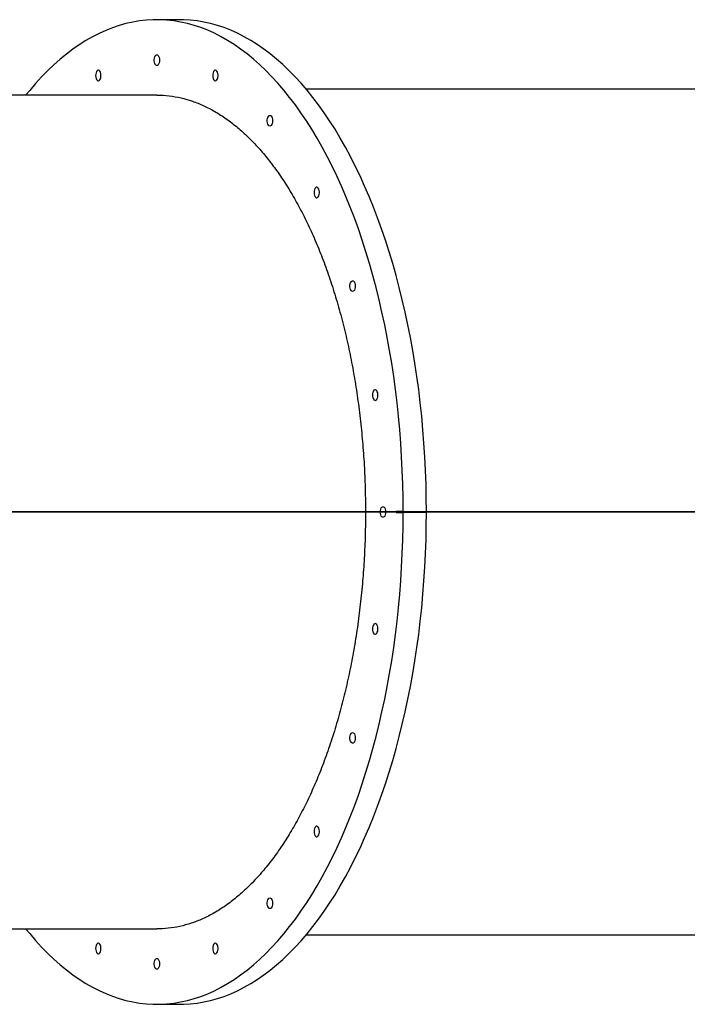
# Model space of a CAD drawing. Units: millimetres. Extents: x -8323 to 326765, y -3372 to 12792.
# Drawn here: x 4845 to 5468, y 9578 to 10498 of the extents above; entities that cross this region are included whole.
import ezdxf

# ---------------------------------------------------------------- set-up
doc = ezdxf.new("R2010")
doc.units = ezdxf.units.MM
doc.layers.add('Toestel 2D', color=7, linetype='Continuous', lineweight=20)

# ---------------------------------------------------------------- blocks, each defined once
blk = doc.blocks.new('0302S2')
at = {"color": 7, "linetype": 'Continuous', "lineweight": 25}
for p, q in [((1804.822, -1644.235), (1802.657, -1644.235)), ((1867.869, -1650.717), (1816.591, -1650.717)), ((1822.021, -1690.207), (1760.328, -1690.207)), ((1822.021, -1690.227), (1760.328, -1690.227)), ((1822.021, -1690.207), (1822.021, -1690.227)), ((1825.538, -1690.207), (1822.021, -1690.207)), ((1825.538, -1690.227), (1822.021, -1690.227)), ((1825.648, -1690.167), (1824.985, -1690.167)), ((1824.985, -1690.167), (1824.985, -1690.207)), ((1824.985, -1690.227), (1824.985, -1690.267)), ((1824.985, -1690.267), (1825.648, -1690.267)), ((1825.538, -1690.207), (1825.538, -1690.227)), ((1828.223, -1690.207), (1825.538, -1690.207)), ((1828.223, -1690.227), (1825.538, -1690.227)), ((1825.648, -1690.167), (1827.813, -1690.167)), ((1827.813, -1690.267), (1825.648, -1690.267)), ((1825.678, -1690.167), (1825.678, -1690.207)), ((1825.678, -1690.227), (1825.678, -1690.267)), ((1825.85, -1690.207), (1825.85, -1690.167)), ((1825.85, -1690.267), (1825.85, -1690.227)), ((1826.283, -1690.207), (1826.283, -1690.167)), ((1826.283, -1690.267), (1826.283, -1690.227)), ((1887.509, -1690.207), (1828.223, -1690.207)), ((1828.223, -1690.207), (1828.223, -1690.227)), ((1887.509, -1690.227), (1828.223, -1690.227)), ((1816.591, -1729.717), (1867.869, -1729.717)), ((1802.657, -1736.198), (1804.822, -1736.198))]:
    blk.add_line(p, q, dxfattribs=at)
at = {"color": 7, "linetype": 'Continuous', "lineweight": 25, "flags": 128}
for points in [[(1825.648, -1690.167), (1825.638, -1688.889), (1825.611, -1687.612), (1825.566, -1686.338), (1825.503, -1685.066), (1825.423, -1683.798), (1825.325, -1682.536), (1825.209, -1681.279), (1825.077, -1680.029), (1824.926, -1678.787), (1824.759, -1677.554), (1824.575, -1676.331), (1824.373, -1675.118), (1824.155, -1673.917), (1823.92, -1672.729), (1823.669, -1671.554), (1823.402, -1670.393), (1823.118, -1669.248), (1822.819, -1668.119), (1822.504, -1667.007), (1822.174, -1665.913), (1821.829, -1664.838), (1821.469, -1663.782), (1821.094, -1662.747), (1820.706, -1661.733), (1820.303, -1660.741), (1819.887, -1659.772), (1819.457, -1658.826), (1819.014, -1657.905), (1818.559, -1657.008), (1818.092, -1656.137), (1817.612, -1655.293), (1817.121, -1654.475), (1816.619, -1653.685), (1816.106, -1652.923), (1815.583, -1652.19), (1815.05, -1651.487), (1814.507, -1650.813), (1813.955, -1650.17), (1813.394, -1649.557), (1812.825, -1648.976), (1812.248, -1648.427), (1811.664, -1647.91), (1811.072, -1647.426), (1810.475, -1646.975), (1809.871, -1646.557), (1809.262, -1646.173), (1808.647, -1645.823), (1808.028, -1645.508), (1807.405, -1645.226), (1806.778, -1644.98), (1806.148, -1644.768), (1805.515, -1644.592), (1804.88, -1644.451), (1804.243, -1644.345), (1803.605, -1644.274), (1802.967, -1644.24), (1802.328, -1644.24), (1801.689, -1644.276), (1801.051, -1644.348), (1800.415, -1644.455), (1799.78, -1644.597), (1799.147, -1644.774), (1798.517, -1644.987), (1797.89, -1645.235), (1797.267, -1645.517), (1796.648, -1645.834), (1796.034, -1646.185), (1795.425, -1646.57), (1794.821, -1646.989), (1794.224, -1647.441), (1793.633, -1647.926), (1793.049, -1648.444), (1792.472, -1648.994), (1791.903, -1649.576), (1791.343, -1650.189), (1790.791, -1650.834), (1790.444, -1651.26)], [(1827.813, -1690.167), (1827.803, -1688.889), (1827.776, -1687.612), (1827.731, -1686.338), (1827.668, -1685.066), (1827.588, -1683.798), (1827.49, -1682.536), (1827.375, -1681.279), (1827.242, -1680.029), (1827.092, -1678.787), (1826.924, -1677.554), (1826.74, -1676.331), (1826.538, -1675.118), (1826.32, -1673.917), (1826.085, -1672.729), (1825.834, -1671.554), (1825.567, -1670.393), (1825.283, -1669.248), (1824.984, -1668.119), (1824.669, -1667.007), (1824.339, -1665.913), (1823.994, -1664.838), (1823.634, -1663.782), (1823.26, -1662.747), (1822.871, -1661.733), (1822.468, -1660.741), (1822.052, -1659.772), (1821.622, -1658.826), (1821.179, -1657.905), (1820.724, -1657.008), (1820.257, -1656.137), (1819.777, -1655.293), (1819.286, -1654.475), (1818.784, -1653.685), (1818.271, -1652.923), (1817.748, -1652.19), (1817.215, -1651.487), (1816.672, -1650.813), (1816.12, -1650.17), (1815.559, -1649.557), (1814.99, -1648.976), (1814.413, -1648.427), (1813.829, -1647.91), (1813.237, -1647.426), (1812.64, -1646.975), (1812.036, -1646.557), (1811.427, -1646.173), (1810.812, -1645.823), (1810.193, -1645.508), (1809.57, -1645.226), (1808.943, -1644.98), (1808.313, -1644.768), (1807.68, -1644.592), (1807.045, -1644.451), (1806.408, -1644.345), (1805.771, -1644.274), (1805.132, -1644.24), (1804.822, -1644.235)], [(1802.907, -1648.017), (1802.898, -1648.151), (1802.871, -1648.276), (1802.828, -1648.382), (1802.772, -1648.46), (1802.708, -1648.506), (1802.64, -1648.515), (1802.574, -1648.488), (1802.513, -1648.425), (1802.463, -1648.332), (1802.428, -1648.216), (1802.41, -1648.085), (1802.41, -1647.948), (1802.428, -1647.817), (1802.463, -1647.701), (1802.513, -1647.608), (1802.574, -1647.545), (1802.64, -1647.518), (1802.708, -1647.527), (1802.772, -1647.573), (1802.828, -1647.651), (1802.871, -1647.757), (1802.898, -1647.882), (1802.907, -1648.017)], [(1796.946, -1649.454), (1796.956, -1649.589), (1796.983, -1649.714), (1797.026, -1649.82), (1797.081, -1649.898), (1797.145, -1649.944), (1797.213, -1649.953), (1797.28, -1649.926), (1797.34, -1649.863), (1797.39, -1649.77), (1797.426, -1649.654), (1797.444, -1649.523), (1797.444, -1649.386), (1797.426, -1649.255), (1797.39, -1649.139), (1797.34, -1649.046), (1797.28, -1648.983), (1797.213, -1648.956), (1797.145, -1648.965), (1797.081, -1649.011), (1797.026, -1649.089), (1796.983, -1649.195), (1796.956, -1649.32), (1796.946, -1649.454)], [(1807.868, -1649.454), (1807.878, -1649.589), (1807.905, -1649.714), (1807.948, -1649.82), (1808.003, -1649.898), (1808.068, -1649.944), (1808.136, -1649.953), (1808.202, -1649.926), (1808.263, -1649.863), (1808.312, -1649.77), (1808.348, -1649.654), (1808.366, -1649.523), (1808.366, -1649.386), (1808.348, -1649.255), (1808.312, -1649.139), (1808.263, -1649.046), (1808.202, -1648.983), (1808.136, -1648.956), (1808.068, -1648.965), (1808.003, -1649.011), (1807.948, -1649.089), (1807.905, -1649.195), (1807.878, -1649.32), (1807.868, -1649.454)], [(1813.457, -1653.67), (1813.448, -1653.805), (1813.421, -1653.93), (1813.378, -1654.036), (1813.322, -1654.114), (1813.258, -1654.16), (1813.19, -1654.169), (1813.124, -1654.141), (1813.063, -1654.079), (1813.013, -1653.986), (1812.978, -1653.869), (1812.96, -1653.738), (1812.96, -1653.602), (1812.978, -1653.471), (1813.013, -1653.355), (1813.063, -1653.262), (1813.124, -1653.199), (1813.19, -1653.171), (1813.258, -1653.181), (1813.322, -1653.226), (1813.378, -1653.305), (1813.421, -1653.41), (1813.448, -1653.535), (1813.457, -1653.67)], [(1817.327, -1660.377), (1817.337, -1660.512), (1817.364, -1660.636), (1817.407, -1660.742), (1817.462, -1660.821), (1817.526, -1660.866), (1817.594, -1660.875), (1817.661, -1660.848), (1817.721, -1660.785), (1817.771, -1660.692), (1817.807, -1660.576), (1817.825, -1660.445), (1817.825, -1660.309), (1817.807, -1660.177), (1817.771, -1660.061), (1817.721, -1659.968), (1817.661, -1659.905), (1817.594, -1659.878), (1817.526, -1659.887), (1817.462, -1659.933), (1817.407, -1660.011), (1817.364, -1660.117), (1817.337, -1660.242), (1817.327, -1660.377)], [(1821.181, -1669.117), (1821.171, -1669.251), (1821.144, -1669.376), (1821.101, -1669.482), (1821.046, -1669.56), (1820.981, -1669.606), (1820.913, -1669.615), (1820.847, -1669.588), (1820.786, -1669.525), (1820.737, -1669.432), (1820.701, -1669.316), (1820.683, -1669.185), (1820.683, -1669.048), (1820.701, -1668.917), (1820.737, -1668.801), (1820.786, -1668.708), (1820.847, -1668.645), (1820.913, -1668.618), (1820.981, -1668.627), (1821.046, -1668.673), (1821.101, -1668.751), (1821.144, -1668.857), (1821.171, -1668.982), (1821.181, -1669.117)], [(1822.788, -1679.294), (1822.798, -1679.429), (1822.825, -1679.554), (1822.868, -1679.66), (1822.923, -1679.738), (1822.988, -1679.784), (1823.055, -1679.793), (1823.122, -1679.766), (1823.183, -1679.703), (1823.232, -1679.61), (1823.268, -1679.494), (1823.286, -1679.362), (1823.286, -1679.226), (1823.268, -1679.095), (1823.232, -1678.979), (1823.183, -1678.886), (1823.122, -1678.823), (1823.055, -1678.796), (1822.988, -1678.805), (1822.923, -1678.85), (1822.868, -1678.929), (1822.825, -1679.035), (1822.798, -1679.159), (1822.788, -1679.294)], [(1790.443, -1729.172), (1790.791, -1729.599), (1791.343, -1730.244), (1791.903, -1730.857), (1792.472, -1731.439), (1793.049, -1731.989), (1793.633, -1732.507), (1794.224, -1732.992), (1794.821, -1733.444), (1795.425, -1733.863), (1796.034, -1734.248), (1796.648, -1734.599), (1797.267, -1734.916), (1797.89, -1735.198), (1798.517, -1735.446), (1799.147, -1735.659), (1799.78, -1735.836), (1800.415, -1735.978), (1801.051, -1736.085), (1801.689, -1736.157), (1802.328, -1736.193), (1802.967, -1736.194), (1803.605, -1736.159), (1804.243, -1736.088), (1804.88, -1735.982), (1805.515, -1735.841), (1806.148, -1735.665), (1806.778, -1735.453), (1807.405, -1735.207), (1808.028, -1734.926), (1808.647, -1734.61), (1809.262, -1734.26), (1809.871, -1733.876), (1810.475, -1733.458), (1811.072, -1733.007), (1811.664, -1732.523), (1812.248, -1732.006), (1812.825, -1731.457), (1813.394, -1730.876), (1813.955, -1730.263), (1814.507, -1729.62), (1815.05, -1728.946), (1815.583, -1728.243), (1816.106, -1727.51), (1816.619, -1726.748), (1817.121, -1725.958), (1817.612, -1725.14), (1818.092, -1724.296), (1818.559, -1723.425), (1819.014, -1722.528), (1819.457, -1721.607), (1819.887, -1720.661), (1820.303, -1719.692), (1820.706, -1718.7), (1821.094, -1717.686), (1821.469, -1716.651), (1821.829, -1715.595), (1822.174, -1714.52), (1822.504, -1713.426), (1822.819, -1712.314), (1823.118, -1711.185), (1823.402, -1710.04), (1823.669, -1708.879), (1823.92, -1707.704), (1824.155, -1706.516), (1824.373, -1705.315), (1824.575, -1704.102), (1824.759, -1702.879), (1824.926, -1701.646), (1825.077, -1700.404), (1825.209, -1699.154), (1825.325, -1697.897), (1825.423, -1696.635), (1825.503, -1695.367), (1825.566, -1694.095), (1825.611, -1692.821), (1825.638, -1691.544), (1825.648, -1690.267)], [(1804.822, -1736.198), (1805.132, -1736.194), (1805.771, -1736.159), (1806.408, -1736.088), (1807.045, -1735.982), (1807.68, -1735.841), (1808.313, -1735.665), (1808.943, -1735.453), (1809.57, -1735.207), (1810.193, -1734.926), (1810.812, -1734.61), (1811.427, -1734.26), (1812.036, -1733.876), (1812.64, -1733.458), (1813.237, -1733.007), (1813.829, -1732.523), (1814.413, -1732.006), (1814.99, -1731.457), (1815.559, -1730.876), (1816.12, -1730.263), (1816.672, -1729.62), (1817.215, -1728.946), (1817.748, -1728.243), (1818.271, -1727.51), (1818.784, -1726.748), (1819.286, -1725.958), (1819.777, -1725.14), (1820.257, -1724.296), (1820.724, -1723.425), (1821.179, -1722.528), (1821.622, -1721.607), (1822.052, -1720.661), (1822.468, -1719.692), (1822.871, -1718.7), (1823.26, -1717.686), (1823.634, -1716.651), (1823.994, -1715.595), (1824.339, -1714.52), (1824.669, -1713.426), (1824.984, -1712.314), (1825.283, -1711.185), (1825.567, -1710.04), (1825.834, -1708.879), (1826.085, -1707.704), (1826.32, -1706.516), (1826.538, -1705.315), (1826.74, -1704.102), (1826.924, -1702.879), (1827.092, -1701.646), (1827.242, -1700.404), (1827.375, -1699.154), (1827.49, -1697.897), (1827.588, -1696.635), (1827.668, -1695.367), (1827.731, -1694.095), (1827.776, -1692.821), (1827.803, -1691.544), (1827.813, -1690.267)], [(1823.507, -1690.207), (1823.519, -1690.068), (1823.549, -1689.941), (1823.595, -1689.836), (1823.655, -1689.761), (1823.722, -1689.721), (1823.792, -1689.721), (1823.86, -1689.761), (1823.919, -1689.836), (1823.966, -1689.941), (1823.996, -1690.068), (1824.007, -1690.207)], [(1824.007, -1690.227), (1823.996, -1690.365), (1823.966, -1690.492), (1823.919, -1690.597), (1823.86, -1690.672), (1823.792, -1690.712), (1823.722, -1690.712), (1823.655, -1690.672), (1823.595, -1690.597), (1823.549, -1690.492), (1823.519, -1690.365), (1823.507, -1690.227)], [(1822.788, -1701.139), (1822.798, -1701.274), (1822.825, -1701.398), (1822.868, -1701.504), (1822.923, -1701.583), (1822.988, -1701.628), (1823.055, -1701.638), (1823.122, -1701.61), (1823.183, -1701.547), (1823.232, -1701.454), (1823.268, -1701.338), (1823.286, -1701.207), (1823.286, -1701.071), (1823.268, -1700.94), (1823.232, -1700.823), (1823.183, -1700.73), (1823.122, -1700.668), (1823.055, -1700.64), (1822.988, -1700.649), (1822.923, -1700.695), (1822.868, -1700.773), (1822.825, -1700.879), (1822.798, -1701.004), (1822.788, -1701.139)], [(1821.181, -1711.317), (1821.171, -1711.451), (1821.144, -1711.576), (1821.101, -1711.682), (1821.046, -1711.76), (1820.981, -1711.806), (1820.913, -1711.815), (1820.847, -1711.788), (1820.786, -1711.725), (1820.737, -1711.632), (1820.701, -1711.516), (1820.683, -1711.385), (1820.683, -1711.248), (1820.701, -1711.117), (1820.737, -1711.001), (1820.786, -1710.908), (1820.847, -1710.845), (1820.913, -1710.818), (1820.981, -1710.827), (1821.046, -1710.873), (1821.101, -1710.951), (1821.144, -1711.057), (1821.171, -1711.182), (1821.181, -1711.317)], [(1817.327, -1720.056), (1817.337, -1720.191), (1817.364, -1720.316), (1817.407, -1720.422), (1817.462, -1720.5), (1817.526, -1720.546), (1817.594, -1720.555), (1817.661, -1720.528), (1817.721, -1720.465), (1817.771, -1720.372), (1817.807, -1720.256), (1817.825, -1720.125), (1817.825, -1719.988), (1817.807, -1719.857), (1817.771, -1719.741), (1817.721, -1719.648), (1817.661, -1719.585), (1817.594, -1719.558), (1817.526, -1719.567), (1817.462, -1719.613), (1817.407, -1719.691), (1817.364, -1719.797), (1817.337, -1719.922), (1817.327, -1720.056)], [(1813.457, -1726.763), (1813.448, -1726.898), (1813.421, -1727.023), (1813.378, -1727.128), (1813.322, -1727.207), (1813.258, -1727.252), (1813.19, -1727.262), (1813.124, -1727.234), (1813.063, -1727.171), (1813.013, -1727.078), (1812.978, -1726.962), (1812.96, -1726.831), (1812.96, -1726.695), (1812.978, -1726.564), (1813.013, -1726.447), (1813.063, -1726.354), (1813.124, -1726.292), (1813.19, -1726.264), (1813.258, -1726.273), (1813.322, -1726.319), (1813.378, -1726.397), (1813.421, -1726.503), (1813.448, -1726.628), (1813.457, -1726.763)], [(1796.946, -1730.979), (1796.956, -1731.113), (1796.983, -1731.238), (1797.026, -1731.344), (1797.081, -1731.423), (1797.145, -1731.468), (1797.213, -1731.477), (1797.28, -1731.45), (1797.34, -1731.387), (1797.39, -1731.294), (1797.426, -1731.178), (1797.444, -1731.047), (1797.444, -1730.91), (1797.426, -1730.779), (1797.39, -1730.663), (1797.34, -1730.57), (1797.28, -1730.507), (1797.213, -1730.48), (1797.145, -1730.489), (1797.081, -1730.535), (1797.026, -1730.613), (1796.983, -1730.719), (1796.956, -1730.844), (1796.946, -1730.979)], [(1807.868, -1730.979), (1807.878, -1731.113), (1807.905, -1731.238), (1807.948, -1731.344), (1808.003, -1731.423), (1808.068, -1731.468), (1808.136, -1731.477), (1808.202, -1731.45), (1808.263, -1731.387), (1808.312, -1731.294), (1808.348, -1731.178), (1808.366, -1731.047), (1808.366, -1730.91), (1808.348, -1730.779), (1808.312, -1730.663), (1808.263, -1730.57), (1808.202, -1730.507), (1808.136, -1730.48), (1808.068, -1730.489), (1808.003, -1730.535), (1807.948, -1730.613), (1807.905, -1730.719), (1807.878, -1730.844), (1807.868, -1730.979)], [(1802.907, -1732.417), (1802.898, -1732.551), (1802.871, -1732.676), (1802.828, -1732.782), (1802.772, -1732.86), (1802.708, -1732.906), (1802.64, -1732.915), (1802.574, -1732.888), (1802.513, -1732.825), (1802.463, -1732.732), (1802.428, -1732.616), (1802.41, -1732.485), (1802.41, -1732.348), (1802.428, -1732.217), (1802.463, -1732.101), (1802.513, -1732.008), (1802.574, -1731.945), (1802.64, -1731.918), (1802.708, -1731.927), (1802.772, -1731.973), (1802.828, -1732.051), (1802.871, -1732.157), (1802.898, -1732.282), (1802.907, -1732.417)]]:
    blk.add_lwpolyline(points, dxfattribs=at)
at = {"color": 7, "linetype": 'Continuous', "lineweight": 25}
for points, knots in [([(1802.655, -1651.274), (1801.814, -1651.274), (1800.005, -1651.274), (1797.157, -1651.274), (1794.131, -1651.274), (1791.053, -1651.274), (1787.928, -1651.274), (1784.761, -1651.274), (1781.556, -1651.274), (1778.318, -1651.274), (1775.05, -1651.274), (1771.758, -1651.274), (1768.446, -1651.274), (1765.118, -1651.274), (1762.31, -1651.274), (1760.612, -1651.274), (1760.028, -1651.274)], [0, 0, 0, 0, 0.065001, 0.139664, 0.214323, 0.288981, 0.36364, 0.4383, 0.512959, 0.587617, 0.662276, 0.736936, 0.811593, 0.886253, 0.960914, 1, 1, 1, 1]), ([(1802.656, -1651.276), (1802.669, -1651.276), (1803.053, -1651.255), (1803.808, -1651.33), (1804.904, -1651.51), (1805.983, -1651.826), (1807.041, -1652.253), (1808.096, -1652.801), (1809.144, -1653.475), (1810.18, -1654.274), (1811.183, -1655.181), (1812.149, -1656.19), (1813.077, -1657.294), (1813.982, -1658.51), (1814.859, -1659.839), (1815.705, -1661.279), (1816.501, -1662.799), (1817.246, -1664.391), (1817.939, -1666.047), (1818.591, -1667.793), (1819.199, -1669.628), (1819.759, -1671.547), (1820.259, -1673.508), (1820.698, -1675.503), (1821.078, -1677.525), (1821.404, -1679.604), (1821.674, -1681.738), (1821.885, -1683.92), (1822.029, -1686.063), (1822.115, -1688.161), (1822.125, -1689.524), (1822.13, -1690.207)], [0, 0, 0, 0, 0.0013547, 0.0376876, 0.0739903, 0.1092653, 0.1445673, 0.1798427, 0.2161424, 0.2524718, 0.2887713, 0.3240486, 0.3593532, 0.3946312, 0.4309338, 0.4672654, 0.5035679, 0.5388425, 0.574145, 0.6094202, 0.6457203, 0.682049, 0.7183484, 0.7536248, 0.7889284, 0.8242039, 0.8605052, 0.8968356, 0.9331361, 0.9665223, 1, 1, 1, 1]), ([(1822.13, -1690.227), (1822.125, -1690.945), (1822.113, -1692.383), (1822.02, -1694.533), (1821.87, -1696.691), (1821.657, -1698.848), (1821.38, -1700.998), (1821.046, -1703.094), (1820.657, -1705.13), (1820.216, -1707.101), (1819.717, -1709.039), (1819.158, -1710.935), (1818.541, -1712.783), (1817.878, -1714.54), (1817.174, -1716.204), (1816.432, -1717.772), (1815.64, -1719.27), (1814.799, -1720.69), (1813.911, -1722.025), (1812.995, -1723.244), (1812.055, -1724.348), (1811.095, -1725.336), (1810.1, -1726.226), (1809.071, -1727.009), (1808.012, -1727.68), (1806.946, -1728.225), (1805.876, -1728.644), (1804.807, -1728.94), (1803.732, -1729.126), (1803.014, -1729.147), (1802.655, -1729.157)], [0, 0, 0, 0, 0.03525, 0.070526, 0.105775, 0.142046, 0.178348, 0.214619, 0.249894, 0.285196, 0.320472, 0.356771, 0.3931, 0.429401, 0.464677, 0.499981, 0.535258, 0.57156, 0.60789, 0.644191, 0.679466, 0.714768, 0.750042, 0.786341, 0.82267, 0.858968, 0.894246, 0.929551, 0.964828, 1, 1, 1, 1]), ([(1760.028, -1729.159), (1760.612, -1729.159), (1762.31, -1729.159), (1765.118, -1729.159), (1768.446, -1729.159), (1771.758, -1729.159), (1775.05, -1729.159), (1778.318, -1729.159), (1781.556, -1729.159), (1784.761, -1729.159), (1787.928, -1729.159), (1791.053, -1729.159), (1794.131, -1729.159), (1797.157, -1729.159), (1800.005, -1729.159), (1801.814, -1729.159), (1802.655, -1729.159)], [0, 0, 0, 0, 0.0390862, 0.1137472, 0.188407, 0.2630638, 0.337724, 0.4123828, 0.4870409, 0.5617002, 0.6363596, 0.7110189, 0.7856766, 0.8603358, 0.9349993, 1, 1, 1, 1])]:
    blk.add_open_spline(points, degree=3, knots=knots, dxfattribs=at)
blk = doc.blocks.new('VPL-04-0302-S2')
at = {"layer": 'Toestel 2D', "color": 6, "xscale": 10, "yscale": 10, "zscale": 10}
blk.add_blockref('0302S2', (-13053.35, 26940.22), dxfattribs=at)

msp = doc.modelspace()

# ---------------------------------------------------------------- block references
msp.add_blockref('VPL-04-0302-S2', (0, 0))

doc.saveas('drawing.dxf')
